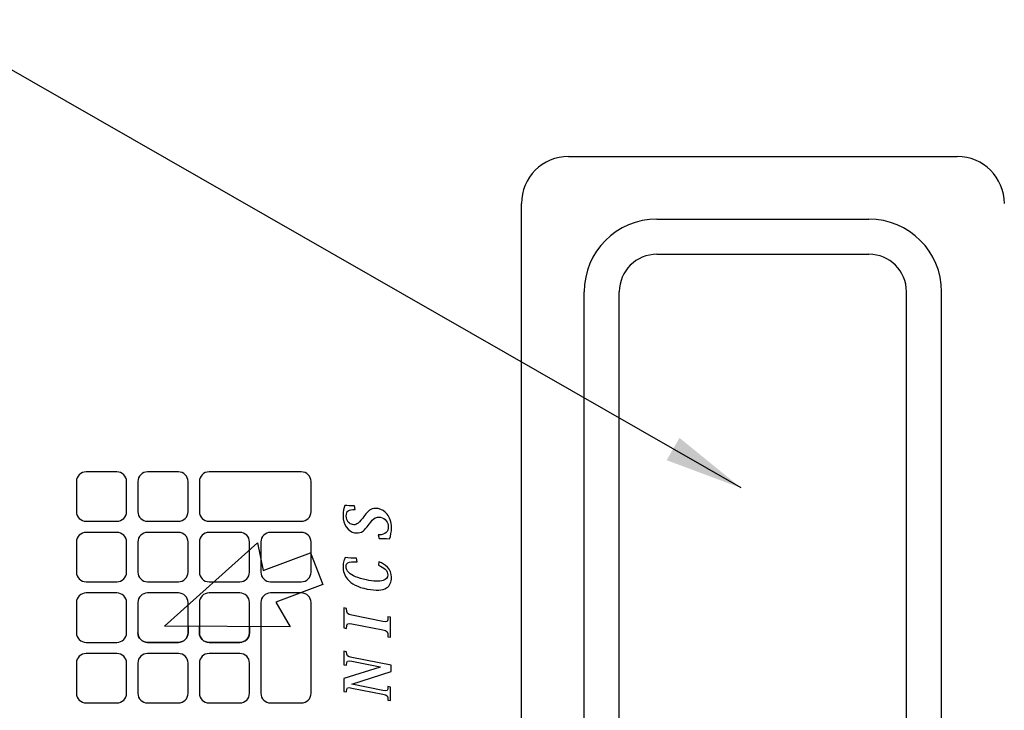
# Model space of a CAD drawing. Extents: x 0 to 117, y -10 to 20.
# Drawn here: x 7 to 9, y 8 to 9 of the extents above; entities that cross this region are included whole.
import ezdxf

# ---------------------------------------------------------------- set-up
doc = ezdxf.new("R2010")
doc.units = 0
doc.header["$MEASUREMENT"] = 0
for name, color, linetype in [('DIM', 2, 'CONTINUOUS'), ('LAYER-2', 135, 'CONTINUOUS'), ('OBJECT', 7, 'CONTINUOUS'), ('OBJECT2', 7, 'CONTINUOUS')]:
    doc.layers.add(name, color=color, linetype=linetype)
doc.styles.get("Standard").update_dxf_attribs({"font": 'techl___.ttf'})
doc.dimstyles.get("Standard").update_dxf_attribs({"dimtxt": 0.18, "dimasz": 0.18, "dimexe": 0.18, "dimexo": 0.0625, "dimgap": 0.09, "dimtad": 0, "dimtih": 1, "dimtoh": 1, "dimdec": 4, "dimzin": 0, "dimtxsty": 'STANDARD', "dimcen": 0.09, "dimazin": 3, "dimtfac": 1, "dimtdec": 4, "dimtofl": 0, "dimtmove": 0, "dimatfit": 3, "dimtolj": 1, "dimtzin": 0})

# ---------------------------------------------------------------- blocks, each defined once
blk = doc.blocks.new('AI9-BLK6')
at = {"layer": 'LAYER-2', "color": 7}
blk.add_open_spline([(-0.047, 0.619), (-0.011, 0.803), (-0.023, 0.827), (-0.234, 0.827), (-0.234, 0.827), (-0.212, 0.934), (-0.212, 0.934), (-0.212, 0.934), (0.587, 0.934), (0.587, 0.934), (0.587, 0.934), (0.565, 0.827), (0.565, 0.827), (0.355, 0.827), (0.333, 0.803), (0.296, 0.619), (0.296, 0.619), (0.049, -0.619), (0.049, -0.619), (0.012, -0.803), (0.024, -0.827), (0.236, -0.827), (0.236, -0.827), (0.214, -0.934), (0.214, -0.934), (0.214, -0.934), (-0.587, -0.934), (-0.587, -0.934), (-0.587, -0.934), (-0.566, -0.827), (-0.566, -0.827), (-0.353, -0.827), (-0.332, -0.803), (-0.295, -0.619), (-0.295, -0.619), (-0.047, 0.619), (-0.047, 0.619)], degree=3, knots=[0, 0, 0, 0, 1, 1, 1, 2, 2, 2, 3, 3, 3, 4, 4, 4, 5, 5, 5, 6, 6, 6, 7, 7, 7, 8, 8, 8, 9, 9, 9, 10, 10, 10, 11, 11, 11, 12, 12, 12, 12], dxfattribs=at)
blk = doc.blocks.new('AI9-BLK5')
at = {"layer": 'LAYER-2', "color": 7}
blk.add_blockref('AI9-BLK6', (0, 0), dxfattribs=at)
blk = doc.blocks.new('AI9-BLK28')
at = {"layer": 'LAYER-2', "color": 7}
blk.add_open_spline([(-0.047, 0.619), (-0.011, 0.803), (-0.023, 0.827), (-0.234, 0.827), (-0.234, 0.827), (-0.212, 0.934), (-0.212, 0.934), (-0.212, 0.934), (0.587, 0.934), (0.587, 0.934), (0.587, 0.934), (0.565, 0.827), (0.565, 0.827), (0.355, 0.827), (0.333, 0.803), (0.296, 0.619), (0.296, 0.619), (0.049, -0.619), (0.049, -0.619), (0.012, -0.803), (0.024, -0.827), (0.236, -0.827), (0.236, -0.827), (0.214, -0.934), (0.214, -0.934), (0.214, -0.934), (-0.587, -0.934), (-0.587, -0.934), (-0.587, -0.934), (-0.566, -0.827), (-0.566, -0.827), (-0.353, -0.827), (-0.332, -0.803), (-0.295, -0.619), (-0.295, -0.619), (-0.047, 0.619), (-0.047, 0.619)], degree=3, knots=[0, 0, 0, 0, 1, 1, 1, 2, 2, 2, 3, 3, 3, 4, 4, 4, 5, 5, 5, 6, 6, 6, 7, 7, 7, 8, 8, 8, 9, 9, 9, 10, 10, 10, 11, 11, 11, 12, 12, 12, 12], dxfattribs=at)
blk = doc.blocks.new('AI9-BLK27')
at = {"layer": 'LAYER-2', "color": 7}
blk.add_blockref('AI9-BLK28', (0, 0), dxfattribs=at)
blk = doc.blocks.new('AI9-BLK8')
at = {"layer": 'LAYER-2', "color": 7}
blk.add_open_spline([(0.358, -0.501), (0.358, -0.501), (0.363, -0.501), (0.363, -0.501), (0.363, -0.501), (0.59, 0.631), (0.59, 0.631), (0.627, 0.817), (0.607, 0.84), (0.43, 0.84), (0.43, 0.84), (0.452, 0.947), (0.452, 0.947), (0.452, 0.947), (0.991, 0.947), (0.991, 0.947), (0.991, 0.947), (0.97, 0.84), (0.97, 0.84), (0.81, 0.84), (0.78, 0.816), (0.743, 0.631), (0.743, 0.631), (0.427, -0.947), (0.427, -0.947), (0.427, -0.947), (0.184, -0.947), (0.184, -0.947), (0.184, -0.947), (-0.327, 0.63), (-0.327, 0.63), (-0.327, 0.63), (-0.332, 0.63), (-0.332, 0.63), (-0.332, 0.63), (-0.579, -0.605), (-0.579, -0.605), (-0.616, -0.79), (-0.602, -0.814), (-0.427, -0.814), (-0.427, -0.814), (-0.448, -0.922), (-0.448, -0.922), (-0.448, -0.922), (-0.991, -0.922), (-0.991, -0.922), (-0.991, -0.922), (-0.97, -0.814), (-0.97, -0.814), (-0.794, -0.814), (-0.769, -0.79), (-0.732, -0.605), (-0.732, -0.605), (-0.484, 0.634), (-0.484, 0.634), (-0.447, 0.822), (-0.463, 0.84), (-0.641, 0.84), (-0.641, 0.84), (-0.62, 0.947), (-0.62, 0.947), (-0.62, 0.947), (-0.1, 0.947), (-0.1, 0.947), (-0.1, 0.947), (0.358, -0.501), (0.358, -0.501)], degree=3, knots=[0, 0, 0, 0, 1, 1, 1, 2, 2, 2, 3, 3, 3, 4, 4, 4, 5, 5, 5, 6, 6, 6, 7, 7, 7, 8, 8, 8, 9, 9, 9, 10, 10, 10, 11, 11, 11, 12, 12, 12, 13, 13, 13, 14, 14, 14, 15, 15, 15, 16, 16, 16, 17, 17, 17, 18, 18, 18, 19, 19, 19, 20, 20, 20, 21, 21, 21, 22, 22, 22, 22], dxfattribs=at)
blk = doc.blocks.new('AI9-BLK7')
at = {"layer": 'LAYER-2', "color": 7}
blk.add_blockref('AI9-BLK8', (0, 0), dxfattribs=at)
blk = doc.blocks.new('AI9-BLK30')
at = {"layer": 'LAYER-2', "color": 7}
blk.add_open_spline([(0.358, -0.501), (0.358, -0.501), (0.363, -0.501), (0.363, -0.501), (0.363, -0.501), (0.59, 0.631), (0.59, 0.631), (0.627, 0.817), (0.607, 0.84), (0.43, 0.84), (0.43, 0.84), (0.452, 0.947), (0.452, 0.947), (0.452, 0.947), (0.991, 0.947), (0.991, 0.947), (0.991, 0.947), (0.97, 0.84), (0.97, 0.84), (0.81, 0.84), (0.78, 0.816), (0.743, 0.631), (0.743, 0.631), (0.427, -0.947), (0.427, -0.947), (0.427, -0.947), (0.184, -0.947), (0.184, -0.947), (0.184, -0.947), (-0.327, 0.63), (-0.327, 0.63), (-0.327, 0.63), (-0.332, 0.63), (-0.332, 0.63), (-0.332, 0.63), (-0.579, -0.605), (-0.579, -0.605), (-0.616, -0.79), (-0.602, -0.814), (-0.427, -0.814), (-0.427, -0.814), (-0.448, -0.922), (-0.448, -0.922), (-0.448, -0.922), (-0.991, -0.922), (-0.991, -0.922), (-0.991, -0.922), (-0.97, -0.814), (-0.97, -0.814), (-0.794, -0.814), (-0.769, -0.79), (-0.732, -0.605), (-0.732, -0.605), (-0.484, 0.634), (-0.484, 0.634), (-0.447, 0.822), (-0.463, 0.84), (-0.641, 0.84), (-0.641, 0.84), (-0.62, 0.947), (-0.62, 0.947), (-0.62, 0.947), (-0.1, 0.947), (-0.1, 0.947), (-0.1, 0.947), (0.358, -0.501), (0.358, -0.501)], degree=3, knots=[0, 0, 0, 0, 1, 1, 1, 2, 2, 2, 3, 3, 3, 4, 4, 4, 5, 5, 5, 6, 6, 6, 7, 7, 7, 8, 8, 8, 9, 9, 9, 10, 10, 10, 11, 11, 11, 12, 12, 12, 13, 13, 13, 14, 14, 14, 15, 15, 15, 16, 16, 16, 17, 17, 17, 18, 18, 18, 19, 19, 19, 20, 20, 20, 21, 21, 21, 22, 22, 22, 22], dxfattribs=at)
blk = doc.blocks.new('AI9-BLK29')
at = {"layer": 'LAYER-2', "color": 7}
blk.add_blockref('AI9-BLK30', (0, 0), dxfattribs=at)
blk = doc.blocks.new('AI9-BLK2')
at = {"layer": 'LAYER-2', "color": 7}
blk.add_open_spline([(0.504, 0.483), (0.505, 0.757), (0.458, 0.841), (0.239, 0.841), (0.145, 0.841), (0.063, 0.809), (0.002, 0.76), (-0.053, 0.715), (-0.087, 0.656), (-0.101, 0.589), (-0.113, 0.528), (-0.108, 0.47), (-0.076, 0.413), (-0.038, 0.346), (0.026, 0.294), (0.162, 0.185), (0.342, 0.045), (0.436, -0.021), (0.496, -0.121), (0.543, -0.209), (0.565, -0.309), (0.539, -0.44), (0.512, -0.576), (0.436, -0.702), (0.319, -0.797), (0.19, -0.898), (0.008, -0.971), (-0.226, -0.971), (-0.387, -0.971), (-0.547, -0.94), (-0.672, -0.895), (-0.655, -0.728), (-0.657, -0.596), (-0.663, -0.477), (-0.663, -0.477), (-0.516, -0.442), (-0.516, -0.442), (-0.499, -0.758), (-0.394, -0.84), (-0.189, -0.84), (-0.099, -0.84), (-0.012, -0.81), (0.057, -0.756), (0.124, -0.703), (0.176, -0.625), (0.195, -0.529), (0.212, -0.445), (0.203, -0.382), (0.169, -0.316), (0.12, -0.237), (0.042, -0.168), (-0.083, -0.078), (-0.222, 0.038), (-0.349, 0.124), (-0.403, 0.234), (-0.436, 0.312), (-0.448, 0.402), (-0.428, 0.507), (-0.402, 0.634), (-0.323, 0.756), (-0.195, 0.844), (-0.08, 0.922), (0.074, 0.971), (0.271, 0.971), (0.437, 0.971), (0.574, 0.942), (0.672, 0.902), (0.662, 0.804), (0.652, 0.658), (0.649, 0.506), (0.649, 0.506), (0.504, 0.483), (0.504, 0.483)], degree=3, knots=[0, 0, 0, 0, 1, 1, 1, 2, 2, 2, 3, 3, 3, 4, 4, 4, 5, 5, 5, 6, 6, 6, 7, 7, 7, 8, 8, 8, 9, 9, 9, 10, 10, 10, 11, 11, 11, 12, 12, 12, 13, 13, 13, 14, 14, 14, 15, 15, 15, 16, 16, 16, 17, 17, 17, 18, 18, 18, 19, 19, 19, 20, 20, 20, 21, 21, 21, 22, 22, 22, 23, 23, 23, 24, 24, 24, 24], dxfattribs=at)
blk = doc.blocks.new('AI9-BLK1')
at = {"layer": 'LAYER-2', "color": 7}
blk.add_blockref('AI9-BLK2', (0, 0), dxfattribs=at)
blk = doc.blocks.new('AI9-BLK4')
at = {"layer": 'LAYER-2', "color": 7}
blk.add_open_spline([(0.46, -0.464), (0.41, -0.604), (0.342, -0.72), (0.252, -0.807), (0.141, -0.913), (0.001, -0.971), (-0.158, -0.971), (-0.356, -0.971), (-0.502, -0.906), (-0.59, -0.77), (-0.686, -0.608), (-0.704, -0.355), (-0.632, 0.008), (-0.557, 0.382), (-0.42, 0.638), (-0.237, 0.792), (-0.091, 0.916), (0.081, 0.971), (0.279, 0.971), (0.363, 0.971), (0.43, 0.961), (0.495, 0.942), (0.543, 0.928), (0.587, 0.911), (0.632, 0.889), (0.617, 0.746), (0.605, 0.57), (0.602, 0.431), (0.602, 0.431), (0.456, 0.407), (0.456, 0.407), (0.461, 0.592), (0.459, 0.711), (0.415, 0.776), (0.388, 0.823), (0.344, 0.851), (0.268, 0.851), (0.183, 0.851), (0.102, 0.817), (0.022, 0.733), (-0.09, 0.612), (-0.198, 0.384), (-0.268, 0.034), (-0.322, -0.24), (-0.339, -0.484), (-0.285, -0.64), (-0.248, -0.752), (-0.175, -0.822), (-0.067, -0.822), (0.008, -0.822), (0.087, -0.797), (0.163, -0.714), (0.222, -0.654), (0.275, -0.568), (0.322, -0.443), (0.322, -0.443), (0.46, -0.464), (0.46, -0.464)], degree=3, knots=[0, 0, 0, 0, 1, 1, 1, 2, 2, 2, 3, 3, 3, 4, 4, 4, 5, 5, 5, 6, 6, 6, 7, 7, 7, 8, 8, 8, 9, 9, 9, 10, 10, 10, 11, 11, 11, 12, 12, 12, 13, 13, 13, 14, 14, 14, 15, 15, 15, 16, 16, 16, 17, 17, 17, 18, 18, 18, 19, 19, 19, 19], dxfattribs=at)
blk = doc.blocks.new('AI9-BLK3')
at = {"layer": 'LAYER-2', "color": 7}
blk.add_blockref('AI9-BLK4', (0, 0), dxfattribs=at)
blk = doc.blocks.new('AI9-BLK24')
at = {"layer": 'LAYER-2', "color": 7}
blk.add_open_spline([(0.504, 0.483), (0.505, 0.757), (0.458, 0.841), (0.239, 0.841), (0.145, 0.841), (0.063, 0.809), (0.002, 0.76), (-0.053, 0.715), (-0.087, 0.656), (-0.101, 0.589), (-0.113, 0.528), (-0.108, 0.47), (-0.076, 0.413), (-0.038, 0.346), (0.026, 0.294), (0.162, 0.185), (0.342, 0.045), (0.436, -0.021), (0.496, -0.121), (0.543, -0.209), (0.565, -0.309), (0.539, -0.44), (0.512, -0.576), (0.436, -0.702), (0.319, -0.797), (0.19, -0.898), (0.008, -0.971), (-0.226, -0.971), (-0.387, -0.971), (-0.547, -0.94), (-0.672, -0.895), (-0.655, -0.728), (-0.657, -0.596), (-0.663, -0.477), (-0.663, -0.477), (-0.516, -0.442), (-0.516, -0.442), (-0.499, -0.758), (-0.394, -0.84), (-0.189, -0.84), (-0.099, -0.84), (-0.012, -0.81), (0.057, -0.756), (0.124, -0.703), (0.176, -0.625), (0.195, -0.529), (0.212, -0.445), (0.203, -0.382), (0.169, -0.316), (0.12, -0.237), (0.042, -0.168), (-0.083, -0.078), (-0.222, 0.038), (-0.349, 0.124), (-0.403, 0.234), (-0.436, 0.312), (-0.448, 0.402), (-0.428, 0.507), (-0.402, 0.634), (-0.323, 0.756), (-0.195, 0.844), (-0.08, 0.922), (0.074, 0.971), (0.271, 0.971), (0.437, 0.971), (0.574, 0.942), (0.672, 0.902), (0.662, 0.804), (0.652, 0.658), (0.649, 0.506), (0.649, 0.506), (0.504, 0.483), (0.504, 0.483)], degree=3, knots=[0, 0, 0, 0, 1, 1, 1, 2, 2, 2, 3, 3, 3, 4, 4, 4, 5, 5, 5, 6, 6, 6, 7, 7, 7, 8, 8, 8, 9, 9, 9, 10, 10, 10, 11, 11, 11, 12, 12, 12, 13, 13, 13, 14, 14, 14, 15, 15, 15, 16, 16, 16, 17, 17, 17, 18, 18, 18, 19, 19, 19, 20, 20, 20, 21, 21, 21, 22, 22, 22, 23, 23, 23, 24, 24, 24, 24], dxfattribs=at)
blk = doc.blocks.new('AI9-BLK23')
at = {"layer": 'LAYER-2', "color": 7}
blk.add_blockref('AI9-BLK24', (0, 0), dxfattribs=at)
blk = doc.blocks.new('AI9-BLK26')
at = {"layer": 'LAYER-2', "color": 7}
blk.add_open_spline([(0.46, -0.464), (0.41, -0.604), (0.342, -0.72), (0.252, -0.807), (0.141, -0.913), (0.001, -0.971), (-0.158, -0.971), (-0.356, -0.971), (-0.502, -0.906), (-0.59, -0.77), (-0.686, -0.608), (-0.704, -0.355), (-0.632, 0.008), (-0.557, 0.382), (-0.42, 0.638), (-0.237, 0.792), (-0.091, 0.916), (0.081, 0.971), (0.279, 0.971), (0.363, 0.971), (0.43, 0.961), (0.495, 0.942), (0.543, 0.928), (0.587, 0.911), (0.632, 0.889), (0.617, 0.746), (0.605, 0.57), (0.602, 0.431), (0.602, 0.431), (0.456, 0.407), (0.456, 0.407), (0.461, 0.592), (0.459, 0.711), (0.415, 0.776), (0.388, 0.823), (0.344, 0.851), (0.268, 0.851), (0.183, 0.851), (0.102, 0.817), (0.022, 0.733), (-0.09, 0.612), (-0.198, 0.384), (-0.268, 0.034), (-0.322, -0.24), (-0.339, -0.484), (-0.285, -0.64), (-0.248, -0.752), (-0.175, -0.822), (-0.067, -0.822), (0.008, -0.822), (0.087, -0.797), (0.163, -0.714), (0.222, -0.654), (0.275, -0.568), (0.322, -0.443), (0.322, -0.443), (0.46, -0.464), (0.46, -0.464)], degree=3, knots=[0, 0, 0, 0, 1, 1, 1, 2, 2, 2, 3, 3, 3, 4, 4, 4, 5, 5, 5, 6, 6, 6, 7, 7, 7, 8, 8, 8, 9, 9, 9, 10, 10, 10, 11, 11, 11, 12, 12, 12, 13, 13, 13, 14, 14, 14, 15, 15, 15, 16, 16, 16, 17, 17, 17, 18, 18, 18, 19, 19, 19, 19], dxfattribs=at)
blk = doc.blocks.new('AI9-BLK25')
at = {"layer": 'LAYER-2', "color": 7}
blk.add_blockref('AI9-BLK26', (0, 0), dxfattribs=at)

msp = doc.modelspace()

# ---------------------------------------------------------------- linework, layer by layer
at = {"layer": 'OBJECT', "linetype": 'CONTINUOUS'}
for p, q in [((8.005, 9.0672), (8.625, 9.0672)), ((7.93, 7.1562), (7.93, 8.9922))]:
    msp.add_line(p, q, dxfattribs=at)
at = {"layer": 'OBJECT'}
for p, q in [((8.146, 8.9112), (8.484, 8.9112)), ((8.086, 7.2972), (8.086, 8.8512)), ((8.544, 7.2972), (8.544, 8.8512))]:
    msp.add_line(p, q, dxfattribs=at)
msp.add_lwpolyline([(7.5609, 8.3168), (7.3608, 8.3178), (7.5088, 8.4505), (7.5183, 8.4064), (7.5935, 8.4348), (7.6132, 8.3842), (7.538, 8.3558)], close=True, dxfattribs=at)
at = {"layer": 'OBJECT', "linetype": 'CONTINUOUS'}
for centre, start, end in [((8.005, 8.9922), 90, 180), ((8.625, 8.9922), 0, 90)]:
    msp.add_arc(centre, 0.075, start, end, dxfattribs=at)
at = {"layer": 'OBJECT'}
for centre, start, end in [((8.146, 8.8512), 90, 180), ((8.484, 8.8512), 0, 90)]:
    msp.add_arc(centre, 0.06, start, end, dxfattribs=at)
for points, knots in [([(7.2202, 8.5004), (7.2202, 8.5004), (7.2202, 8.5487), (7.2202, 8.5487), (7.2202, 8.5571), (7.2272, 8.5639), (7.2357, 8.5639), (7.2357, 8.5639), (7.2848, 8.5639), (7.2848, 8.5639), (7.2933, 8.5639), (7.3002, 8.5571), (7.3002, 8.5487), (7.3002, 8.5487), (7.3002, 8.5004), (7.3002, 8.5004), (7.3002, 8.492), (7.2933, 8.4851), (7.2848, 8.4851), (7.2848, 8.4851), (7.2357, 8.4851), (7.2357, 8.4851), (7.2272, 8.4851), (7.2202, 8.492), (7.2202, 8.5004), (7.2202, 8.5004), (7.2202, 8.5004), (7.2202, 8.5004)], [0, 0, 0, 0, 1, 1, 1, 2, 2, 2, 3, 3, 3, 4, 4, 4, 5, 5, 5, 6, 6, 6, 7, 7, 7, 8, 8, 8, 9, 9, 9, 9]), ([(7.2202, 8.5004), (7.2202, 8.5004), (7.2202, 8.5487), (7.2202, 8.5487), (7.2202, 8.5571), (7.2272, 8.5639), (7.2357, 8.5639), (7.2357, 8.5639), (7.2848, 8.5639), (7.2848, 8.5639), (7.2933, 8.5639), (7.3002, 8.5571), (7.3002, 8.5487), (7.3002, 8.5487), (7.3002, 8.5004), (7.3002, 8.5004), (7.3002, 8.492), (7.2933, 8.4851), (7.2848, 8.4851), (7.2848, 8.4851), (7.2357, 8.4851), (7.2357, 8.4851), (7.2272, 8.4851), (7.2202, 8.492), (7.2202, 8.5004), (7.2202, 8.5004), (7.2202, 8.5004), (7.2202, 8.5004)], [0, 0, 0, 0, 1, 1, 1, 2, 2, 2, 3, 3, 3, 4, 4, 4, 5, 5, 5, 6, 6, 6, 7, 7, 7, 8, 8, 8, 9, 9, 9, 9]), ([(7.3183, 8.5004), (7.3183, 8.5004), (7.3183, 8.5487), (7.3183, 8.5487), (7.3183, 8.5571), (7.3252, 8.5639), (7.3338, 8.5639), (7.3338, 8.5639), (7.3828, 8.5639), (7.3828, 8.5639), (7.3914, 8.5639), (7.3983, 8.5571), (7.3983, 8.5487), (7.3983, 8.5487), (7.3983, 8.5004), (7.3983, 8.5004), (7.3983, 8.492), (7.3914, 8.4851), (7.3828, 8.4851), (7.3828, 8.4851), (7.3338, 8.4851), (7.3338, 8.4851), (7.3252, 8.4851), (7.3183, 8.492), (7.3183, 8.5004), (7.3183, 8.5004), (7.3183, 8.5004), (7.3183, 8.5004)], [0, 0, 0, 0, 1, 1, 1, 2, 2, 2, 3, 3, 3, 4, 4, 4, 5, 5, 5, 6, 6, 6, 7, 7, 7, 8, 8, 8, 9, 9, 9, 9]), ([(7.3183, 8.5004), (7.3183, 8.5004), (7.3183, 8.5487), (7.3183, 8.5487), (7.3183, 8.5571), (7.3252, 8.5639), (7.3338, 8.5639), (7.3338, 8.5639), (7.3828, 8.5639), (7.3828, 8.5639), (7.3914, 8.5639), (7.3983, 8.5571), (7.3983, 8.5487), (7.3983, 8.5487), (7.3983, 8.5004), (7.3983, 8.5004), (7.3983, 8.492), (7.3914, 8.4851), (7.3828, 8.4851), (7.3828, 8.4851), (7.3338, 8.4851), (7.3338, 8.4851), (7.3252, 8.4851), (7.3183, 8.492), (7.3183, 8.5004), (7.3183, 8.5004), (7.3183, 8.5004), (7.3183, 8.5004)], [0, 0, 0, 0, 1, 1, 1, 2, 2, 2, 3, 3, 3, 4, 4, 4, 5, 5, 5, 6, 6, 6, 7, 7, 7, 8, 8, 8, 9, 9, 9, 9]), ([(7.4163, 8.5004), (7.4163, 8.5004), (7.4163, 8.5487), (7.4163, 8.5487), (7.4163, 8.5571), (7.4233, 8.5639), (7.4318, 8.5639), (7.4318, 8.5639), (7.5789, 8.5639), (7.5789, 8.5639), (7.5874, 8.5639), (7.5944, 8.5571), (7.5944, 8.5487), (7.5944, 8.5487), (7.5944, 8.5004), (7.5944, 8.5004), (7.5944, 8.492), (7.5874, 8.4851), (7.5789, 8.4851), (7.5789, 8.4851), (7.4318, 8.4851), (7.4318, 8.4851), (7.4233, 8.4851), (7.4163, 8.492), (7.4163, 8.5004)], [0, 0, 0, 0, 1, 1, 1, 2, 2, 2, 3, 3, 3, 4, 4, 4, 5, 5, 5, 6, 6, 6, 7, 7, 7, 8, 8, 8, 8]), ([(7.4163, 8.5004), (7.4163, 8.5004), (7.4163, 8.5487), (7.4163, 8.5487), (7.4163, 8.5571), (7.4233, 8.5639), (7.4318, 8.5639), (7.4318, 8.5639), (7.5789, 8.5639), (7.5789, 8.5639), (7.5874, 8.5639), (7.5944, 8.5571), (7.5944, 8.5487), (7.5944, 8.5487), (7.5944, 8.5004), (7.5944, 8.5004), (7.5944, 8.492), (7.5874, 8.4851), (7.5789, 8.4851), (7.5789, 8.4851), (7.4318, 8.4851), (7.4318, 8.4851), (7.4233, 8.4851), (7.4163, 8.492), (7.4163, 8.5004)], [0, 0, 0, 0, 1, 1, 1, 2, 2, 2, 3, 3, 3, 4, 4, 4, 5, 5, 5, 6, 6, 6, 7, 7, 7, 8, 8, 8, 8]), ([(7.2202, 8.4038), (7.2202, 8.4038), (7.2202, 8.4521), (7.2202, 8.4521), (7.2202, 8.4605), (7.2272, 8.4673), (7.2357, 8.4673), (7.2357, 8.4673), (7.2848, 8.4673), (7.2848, 8.4673), (7.2933, 8.4673), (7.3002, 8.4605), (7.3002, 8.4521), (7.3002, 8.4521), (7.3002, 8.4038), (7.3002, 8.4038), (7.3002, 8.3954), (7.2933, 8.3885), (7.2848, 8.3885), (7.2848, 8.3885), (7.2357, 8.3885), (7.2357, 8.3885), (7.2272, 8.3885), (7.2202, 8.3954), (7.2202, 8.4038), (7.2202, 8.4038), (7.2202, 8.4038), (7.2202, 8.4038)], [0, 0, 0, 0, 1, 1, 1, 2, 2, 2, 3, 3, 3, 4, 4, 4, 5, 5, 5, 6, 6, 6, 7, 7, 7, 8, 8, 8, 9, 9, 9, 9]), ([(7.2202, 8.4038), (7.2202, 8.4038), (7.2202, 8.4521), (7.2202, 8.4521), (7.2202, 8.4605), (7.2272, 8.4673), (7.2357, 8.4673), (7.2357, 8.4673), (7.2848, 8.4673), (7.2848, 8.4673), (7.2933, 8.4673), (7.3002, 8.4605), (7.3002, 8.4521), (7.3002, 8.4521), (7.3002, 8.4038), (7.3002, 8.4038), (7.3002, 8.3954), (7.2933, 8.3885), (7.2848, 8.3885), (7.2848, 8.3885), (7.2357, 8.3885), (7.2357, 8.3885), (7.2272, 8.3885), (7.2202, 8.3954), (7.2202, 8.4038), (7.2202, 8.4038), (7.2202, 8.4038), (7.2202, 8.4038)], [0, 0, 0, 0, 1, 1, 1, 2, 2, 2, 3, 3, 3, 4, 4, 4, 5, 5, 5, 6, 6, 6, 7, 7, 7, 8, 8, 8, 9, 9, 9, 9]), ([(7.3183, 8.4038), (7.3183, 8.4038), (7.3183, 8.4521), (7.3183, 8.4521), (7.3183, 8.4605), (7.3252, 8.4673), (7.3338, 8.4673), (7.3338, 8.4673), (7.3828, 8.4673), (7.3828, 8.4673), (7.3914, 8.4673), (7.3983, 8.4605), (7.3983, 8.4521), (7.3983, 8.4521), (7.3983, 8.4038), (7.3983, 8.4038), (7.3983, 8.3954), (7.3914, 8.3885), (7.3828, 8.3885), (7.3828, 8.3885), (7.3338, 8.3885), (7.3338, 8.3885), (7.3252, 8.3885), (7.3183, 8.3954), (7.3183, 8.4038), (7.3183, 8.4038), (7.3183, 8.4038), (7.3183, 8.4038)], [0, 0, 0, 0, 1, 1, 1, 2, 2, 2, 3, 3, 3, 4, 4, 4, 5, 5, 5, 6, 6, 6, 7, 7, 7, 8, 8, 8, 9, 9, 9, 9]), ([(7.3183, 8.4038), (7.3183, 8.4038), (7.3183, 8.4521), (7.3183, 8.4521), (7.3183, 8.4605), (7.3252, 8.4673), (7.3338, 8.4673), (7.3338, 8.4673), (7.3828, 8.4673), (7.3828, 8.4673), (7.3914, 8.4673), (7.3983, 8.4605), (7.3983, 8.4521), (7.3983, 8.4521), (7.3983, 8.4038), (7.3983, 8.4038), (7.3983, 8.3954), (7.3914, 8.3885), (7.3828, 8.3885), (7.3828, 8.3885), (7.3338, 8.3885), (7.3338, 8.3885), (7.3252, 8.3885), (7.3183, 8.3954), (7.3183, 8.4038), (7.3183, 8.4038), (7.3183, 8.4038), (7.3183, 8.4038)], [0, 0, 0, 0, 1, 1, 1, 2, 2, 2, 3, 3, 3, 4, 4, 4, 5, 5, 5, 6, 6, 6, 7, 7, 7, 8, 8, 8, 9, 9, 9, 9]), ([(7.4163, 8.4038), (7.4163, 8.4038), (7.4163, 8.4521), (7.4163, 8.4521), (7.4163, 8.4605), (7.4233, 8.4673), (7.4318, 8.4673), (7.4318, 8.4673), (7.4808, 8.4673), (7.4808, 8.4673), (7.4894, 8.4673), (7.4963, 8.4605), (7.4963, 8.4521), (7.4963, 8.4521), (7.4963, 8.4038), (7.4963, 8.4038), (7.4963, 8.3954), (7.4894, 8.3885), (7.4808, 8.3885), (7.4808, 8.3885), (7.4318, 8.3885), (7.4318, 8.3885), (7.4233, 8.3885), (7.4163, 8.3954), (7.4163, 8.4038), (7.4163, 8.4038), (7.4163, 8.4038), (7.4163, 8.4038)], [0, 0, 0, 0, 1, 1, 1, 2, 2, 2, 3, 3, 3, 4, 4, 4, 5, 5, 5, 6, 6, 6, 7, 7, 7, 8, 8, 8, 9, 9, 9, 9]), ([(7.4163, 8.4038), (7.4163, 8.4038), (7.4163, 8.4521), (7.4163, 8.4521), (7.4163, 8.4605), (7.4233, 8.4673), (7.4318, 8.4673), (7.4318, 8.4673), (7.4808, 8.4673), (7.4808, 8.4673), (7.4894, 8.4673), (7.4963, 8.4605), (7.4963, 8.4521), (7.4963, 8.4521), (7.4963, 8.4038), (7.4963, 8.4038), (7.4963, 8.3954), (7.4894, 8.3885), (7.4808, 8.3885), (7.4808, 8.3885), (7.4318, 8.3885), (7.4318, 8.3885), (7.4233, 8.3885), (7.4163, 8.3954), (7.4163, 8.4038), (7.4163, 8.4038), (7.4163, 8.4038), (7.4163, 8.4038)], [0, 0, 0, 0, 1, 1, 1, 2, 2, 2, 3, 3, 3, 4, 4, 4, 5, 5, 5, 6, 6, 6, 7, 7, 7, 8, 8, 8, 9, 9, 9, 9]), ([(7.5144, 8.4038), (7.5144, 8.4038), (7.5144, 8.4521), (7.5144, 8.4521), (7.5144, 8.4605), (7.5213, 8.4673), (7.5299, 8.4673), (7.5299, 8.4673), (7.5789, 8.4673), (7.5789, 8.4673), (7.5874, 8.4673), (7.5944, 8.4605), (7.5944, 8.4521), (7.5944, 8.4521), (7.5944, 8.4038), (7.5944, 8.4038), (7.5944, 8.3954), (7.5874, 8.3885), (7.5789, 8.3885), (7.5789, 8.3885), (7.5299, 8.3885), (7.5299, 8.3885), (7.5213, 8.3885), (7.5144, 8.3954), (7.5144, 8.4038), (7.5144, 8.4038), (7.5144, 8.4038), (7.5144, 8.4038)], [0, 0, 0, 0, 1, 1, 1, 2, 2, 2, 3, 3, 3, 4, 4, 4, 5, 5, 5, 6, 6, 6, 7, 7, 7, 8, 8, 8, 9, 9, 9, 9]), ([(7.5144, 8.4038), (7.5144, 8.4038), (7.5144, 8.4521), (7.5144, 8.4521), (7.5144, 8.4605), (7.5213, 8.4673), (7.5299, 8.4673), (7.5299, 8.4673), (7.5789, 8.4673), (7.5789, 8.4673), (7.5874, 8.4673), (7.5944, 8.4605), (7.5944, 8.4521), (7.5944, 8.4521), (7.5944, 8.4038), (7.5944, 8.4038), (7.5944, 8.3954), (7.5874, 8.3885), (7.5789, 8.3885), (7.5789, 8.3885), (7.5299, 8.3885), (7.5299, 8.3885), (7.5213, 8.3885), (7.5144, 8.3954), (7.5144, 8.4038), (7.5144, 8.4038), (7.5144, 8.4038), (7.5144, 8.4038)], [0, 0, 0, 0, 1, 1, 1, 2, 2, 2, 3, 3, 3, 4, 4, 4, 5, 5, 5, 6, 6, 6, 7, 7, 7, 8, 8, 8, 9, 9, 9, 9]), ([(7.2202, 8.3072), (7.2202, 8.3072), (7.2202, 8.3555), (7.2202, 8.3555), (7.2202, 8.3639), (7.2272, 8.3707), (7.2357, 8.3707), (7.2357, 8.3707), (7.2848, 8.3707), (7.2848, 8.3707), (7.2933, 8.3707), (7.3002, 8.3639), (7.3002, 8.3555), (7.3002, 8.3555), (7.3002, 8.3072), (7.3002, 8.3072), (7.3002, 8.2988), (7.2933, 8.2919), (7.2848, 8.2919), (7.2848, 8.2919), (7.2357, 8.2919), (7.2357, 8.2919), (7.2272, 8.2919), (7.2202, 8.2988), (7.2202, 8.3072), (7.2202, 8.3072), (7.2202, 8.3072), (7.2202, 8.3072)], [0, 0, 0, 0, 1, 1, 1, 2, 2, 2, 3, 3, 3, 4, 4, 4, 5, 5, 5, 6, 6, 6, 7, 7, 7, 8, 8, 8, 9, 9, 9, 9]), ([(7.2202, 8.3072), (7.2202, 8.3072), (7.2202, 8.3555), (7.2202, 8.3555), (7.2202, 8.3639), (7.2272, 8.3707), (7.2357, 8.3707), (7.2357, 8.3707), (7.2848, 8.3707), (7.2848, 8.3707), (7.2933, 8.3707), (7.3002, 8.3639), (7.3002, 8.3555), (7.3002, 8.3555), (7.3002, 8.3072), (7.3002, 8.3072), (7.3002, 8.2988), (7.2933, 8.2919), (7.2848, 8.2919), (7.2848, 8.2919), (7.2357, 8.2919), (7.2357, 8.2919), (7.2272, 8.2919), (7.2202, 8.2988), (7.2202, 8.3072), (7.2202, 8.3072), (7.2202, 8.3072), (7.2202, 8.3072)], [0, 0, 0, 0, 1, 1, 1, 2, 2, 2, 3, 3, 3, 4, 4, 4, 5, 5, 5, 6, 6, 6, 7, 7, 7, 8, 8, 8, 9, 9, 9, 9]), ([(7.3183, 8.3072), (7.3183, 8.3072), (7.3183, 8.3555), (7.3183, 8.3555), (7.3183, 8.3639), (7.3252, 8.3707), (7.3338, 8.3707), (7.3338, 8.3707), (7.3828, 8.3707), (7.3828, 8.3707), (7.3914, 8.3707), (7.3983, 8.3639), (7.3983, 8.3555), (7.3983, 8.3555), (7.3983, 8.3072), (7.3983, 8.3072), (7.3983, 8.2988), (7.3914, 8.2919), (7.3828, 8.2919), (7.3828, 8.2919), (7.3338, 8.2919), (7.3338, 8.2919), (7.3252, 8.2919), (7.3183, 8.2988), (7.3183, 8.3072), (7.3183, 8.3072), (7.3183, 8.3072), (7.3183, 8.3072)], [0, 0, 0, 0, 1, 1, 1, 2, 2, 2, 3, 3, 3, 4, 4, 4, 5, 5, 5, 6, 6, 6, 7, 7, 7, 8, 8, 8, 9, 9, 9, 9]), ([(7.4163, 8.3072), (7.4163, 8.3072), (7.4163, 8.3555), (7.4163, 8.3555), (7.4163, 8.3639), (7.4233, 8.3707), (7.4318, 8.3707), (7.4318, 8.3707), (7.4808, 8.3707), (7.4808, 8.3707), (7.4894, 8.3707), (7.4963, 8.3639), (7.4963, 8.3555), (7.4963, 8.3555), (7.4963, 8.3072), (7.4963, 8.3072), (7.4963, 8.2988), (7.4894, 8.2919), (7.4808, 8.2919), (7.4808, 8.2919), (7.4318, 8.2919), (7.4318, 8.2919), (7.4233, 8.2919), (7.4163, 8.2988), (7.4163, 8.3072), (7.4163, 8.3072), (7.4163, 8.3072), (7.4163, 8.3072)], [0, 0, 0, 0, 1, 1, 1, 2, 2, 2, 3, 3, 3, 4, 4, 4, 5, 5, 5, 6, 6, 6, 7, 7, 7, 8, 8, 8, 9, 9, 9, 9]), ([(7.5144, 8.2106), (7.5144, 8.2106), (7.5144, 8.3555), (7.5144, 8.3555), (7.5144, 8.3639), (7.5213, 8.3707), (7.5299, 8.3707), (7.5299, 8.3707), (7.5789, 8.3707), (7.5789, 8.3707), (7.5874, 8.3707), (7.5944, 8.3639), (7.5944, 8.3555), (7.5944, 8.3555), (7.5944, 8.2106), (7.5944, 8.2106), (7.5944, 8.2021), (7.5874, 8.1953), (7.5789, 8.1953), (7.5789, 8.1953), (7.5299, 8.1953), (7.5299, 8.1953), (7.5213, 8.1953), (7.5144, 8.2021), (7.5144, 8.2106)], [0, 0, 0, 0, 1, 1, 1, 2, 2, 2, 3, 3, 3, 4, 4, 4, 5, 5, 5, 6, 6, 6, 7, 7, 7, 8, 8, 8, 8]), ([(7.5144, 8.2106), (7.5144, 8.2106), (7.5144, 8.3555), (7.5144, 8.3555), (7.5144, 8.3639), (7.5213, 8.3707), (7.5299, 8.3707), (7.5299, 8.3707), (7.5789, 8.3707), (7.5789, 8.3707), (7.5874, 8.3707), (7.5944, 8.3639), (7.5944, 8.3555), (7.5944, 8.3555), (7.5944, 8.2106), (7.5944, 8.2106), (7.5944, 8.2021), (7.5874, 8.1953), (7.5789, 8.1953), (7.5789, 8.1953), (7.5299, 8.1953), (7.5299, 8.1953), (7.5213, 8.1953), (7.5144, 8.2021), (7.5144, 8.2106)], [0, 0, 0, 0, 1, 1, 1, 2, 2, 2, 3, 3, 3, 4, 4, 4, 5, 5, 5, 6, 6, 6, 7, 7, 7, 8, 8, 8, 8]), ([(7.3983, 8.3176), (7.3983, 8.3115), (7.3983, 8.3072), (7.3983, 8.3072), (7.3983, 8.2988), (7.3914, 8.2919), (7.3828, 8.2919), (7.3828, 8.2919), (7.3338, 8.2919), (7.3338, 8.2919), (7.3252, 8.2919), (7.3183, 8.2988), (7.3183, 8.3072), (7.3183, 8.3072), (7.3183, 8.3072), (7.3183, 8.3072)], [4.700143, 4.700143, 4.700143, 4.700143, 5, 5, 5, 6, 6, 6, 7, 7, 7, 8, 8, 8, 9, 9, 9, 9]), ([(7.4963, 8.3171), (7.4963, 8.3113), (7.4963, 8.3072), (7.4963, 8.3072), (7.4963, 8.2988), (7.4894, 8.2919), (7.4808, 8.2919), (7.4808, 8.2919), (7.4318, 8.2919), (7.4318, 8.2919), (7.4233, 8.2919), (7.4163, 8.2988), (7.4163, 8.3072), (7.4163, 8.3072), (7.4163, 8.3072), (7.4163, 8.3072)], [4.708601, 4.708601, 4.708601, 4.708601, 5, 5, 5, 6, 6, 6, 7, 7, 7, 8, 8, 8, 9, 9, 9, 9]), ([(7.2202, 8.2106), (7.2202, 8.2106), (7.2202, 8.2589), (7.2202, 8.2589), (7.2202, 8.2673), (7.2272, 8.2741), (7.2357, 8.2741), (7.2357, 8.2741), (7.2848, 8.2741), (7.2848, 8.2741), (7.2933, 8.2741), (7.3002, 8.2673), (7.3002, 8.2589), (7.3002, 8.2589), (7.3002, 8.2106), (7.3002, 8.2106), (7.3002, 8.2021), (7.2933, 8.1953), (7.2848, 8.1953), (7.2848, 8.1953), (7.2357, 8.1953), (7.2357, 8.1953), (7.2272, 8.1953), (7.2202, 8.2021), (7.2202, 8.2106), (7.2202, 8.2106), (7.2202, 8.2106), (7.2202, 8.2106)], [0, 0, 0, 0, 1, 1, 1, 2, 2, 2, 3, 3, 3, 4, 4, 4, 5, 5, 5, 6, 6, 6, 7, 7, 7, 8, 8, 8, 9, 9, 9, 9]), ([(7.2202, 8.2106), (7.2202, 8.2106), (7.2202, 8.2589), (7.2202, 8.2589), (7.2202, 8.2673), (7.2272, 8.2741), (7.2357, 8.2741), (7.2357, 8.2741), (7.2848, 8.2741), (7.2848, 8.2741), (7.2933, 8.2741), (7.3002, 8.2673), (7.3002, 8.2589), (7.3002, 8.2589), (7.3002, 8.2106), (7.3002, 8.2106), (7.3002, 8.2021), (7.2933, 8.1953), (7.2848, 8.1953), (7.2848, 8.1953), (7.2357, 8.1953), (7.2357, 8.1953), (7.2272, 8.1953), (7.2202, 8.2021), (7.2202, 8.2106), (7.2202, 8.2106), (7.2202, 8.2106), (7.2202, 8.2106)], [0, 0, 0, 0, 1, 1, 1, 2, 2, 2, 3, 3, 3, 4, 4, 4, 5, 5, 5, 6, 6, 6, 7, 7, 7, 8, 8, 8, 9, 9, 9, 9]), ([(7.3183, 8.2106), (7.3183, 8.2106), (7.3183, 8.2589), (7.3183, 8.2589), (7.3183, 8.2673), (7.3252, 8.2741), (7.3338, 8.2741), (7.3338, 8.2741), (7.3828, 8.2741), (7.3828, 8.2741), (7.3914, 8.2741), (7.3983, 8.2673), (7.3983, 8.2589), (7.3983, 8.2589), (7.3983, 8.2106), (7.3983, 8.2106), (7.3983, 8.2021), (7.3914, 8.1953), (7.3828, 8.1953), (7.3828, 8.1953), (7.3338, 8.1953), (7.3338, 8.1953), (7.3252, 8.1953), (7.3183, 8.2021), (7.3183, 8.2106), (7.3183, 8.2106), (7.3183, 8.2106), (7.3183, 8.2106)], [0, 0, 0, 0, 1, 1, 1, 2, 2, 2, 3, 3, 3, 4, 4, 4, 5, 5, 5, 6, 6, 6, 7, 7, 7, 8, 8, 8, 9, 9, 9, 9]), ([(7.3183, 8.2106), (7.3183, 8.2106), (7.3183, 8.2589), (7.3183, 8.2589), (7.3183, 8.2673), (7.3252, 8.2741), (7.3338, 8.2741), (7.3338, 8.2741), (7.3828, 8.2741), (7.3828, 8.2741), (7.3914, 8.2741), (7.3983, 8.2673), (7.3983, 8.2589), (7.3983, 8.2589), (7.3983, 8.2106), (7.3983, 8.2106), (7.3983, 8.2021), (7.3914, 8.1953), (7.3828, 8.1953), (7.3828, 8.1953), (7.3338, 8.1953), (7.3338, 8.1953), (7.3252, 8.1953), (7.3183, 8.2021), (7.3183, 8.2106), (7.3183, 8.2106), (7.3183, 8.2106), (7.3183, 8.2106)], [0, 0, 0, 0, 1, 1, 1, 2, 2, 2, 3, 3, 3, 4, 4, 4, 5, 5, 5, 6, 6, 6, 7, 7, 7, 8, 8, 8, 9, 9, 9, 9]), ([(7.4163, 8.2106), (7.4163, 8.2106), (7.4163, 8.2589), (7.4163, 8.2589), (7.4163, 8.2673), (7.4233, 8.2741), (7.4318, 8.2741), (7.4318, 8.2741), (7.4808, 8.2741), (7.4808, 8.2741), (7.4894, 8.2741), (7.4963, 8.2673), (7.4963, 8.2589), (7.4963, 8.2589), (7.4963, 8.2106), (7.4963, 8.2106), (7.4963, 8.2021), (7.4894, 8.1953), (7.4808, 8.1953), (7.4808, 8.1953), (7.4318, 8.1953), (7.4318, 8.1953), (7.4233, 8.1953), (7.4163, 8.2021), (7.4163, 8.2106), (7.4163, 8.2106), (7.4163, 8.2106), (7.4163, 8.2106)], [0, 0, 0, 0, 1, 1, 1, 2, 2, 2, 3, 3, 3, 4, 4, 4, 5, 5, 5, 6, 6, 6, 7, 7, 7, 8, 8, 8, 9, 9, 9, 9]), ([(7.4163, 8.2106), (7.4163, 8.2106), (7.4163, 8.2589), (7.4163, 8.2589), (7.4163, 8.2673), (7.4233, 8.2741), (7.4318, 8.2741), (7.4318, 8.2741), (7.4808, 8.2741), (7.4808, 8.2741), (7.4894, 8.2741), (7.4963, 8.2673), (7.4963, 8.2589), (7.4963, 8.2589), (7.4963, 8.2106), (7.4963, 8.2106), (7.4963, 8.2021), (7.4894, 8.1953), (7.4808, 8.1953), (7.4808, 8.1953), (7.4318, 8.1953), (7.4318, 8.1953), (7.4233, 8.1953), (7.4163, 8.2021), (7.4163, 8.2106), (7.4163, 8.2106), (7.4163, 8.2106), (7.4163, 8.2106)], [0, 0, 0, 0, 1, 1, 1, 2, 2, 2, 3, 3, 3, 4, 4, 4, 5, 5, 5, 6, 6, 6, 7, 7, 7, 8, 8, 8, 9, 9, 9, 9])]:
    msp.add_open_spline(points, degree=3, knots=knots, dxfattribs=at)
msp.add_open_spline([(7.4163, 8.3072), (7.4163, 8.3072), (7.4163, 8.3115), (7.4163, 8.3175)], degree=3, dxfattribs=at)
at = {"layer": 'OBJECT2'}
for p, q in [((8.146, 8.9672), (8.484, 8.9672)), ((8.03, 7.2972), (8.03, 8.8512)), ((8.6, 7.2972), (8.6, 8.8512))]:
    msp.add_line(p, q, dxfattribs=at)
for centre, start, end in [((8.146, 8.8512), 90, 180), ((8.484, 8.8512), 360, 90)]:
    msp.add_arc(centre, 0.116, start, end, dxfattribs=at)

# ---------------------------------------------------------------- block references
at = {"layer": 'OBJECT', "xscale": 0.03978125, "yscale": 0.03978125, "zscale": 0.03978125, "rotation": 90}
for name, p in [('AI9-BLK1', (7.6841, 8.4838)), ('AI9-BLK23', (7.6841, 8.4838)), ('AI9-BLK3', (7.6841, 8.4021)), ('AI9-BLK25', (7.6841, 8.4021)), ('AI9-BLK5', (7.6841, 8.3234)), ('AI9-BLK27', (7.6841, 8.3234)), ('AI9-BLK7', (7.6846, 8.2383)), ('AI9-BLK29', (7.6846, 8.2383))]:
    msp.add_blockref(name, p, dxfattribs=at)

# ---------------------------------------------------------------- leaders
at = {"layer": 'DIM'}
msp.add_leader([(8.2802, 8.5382), (6.189, 9.7369), (4.9231, 9.7369)], dimstyle='STANDARD', override={"dimtxt": 0.11, "dimasz": 0.125, "dimexe": 0.09, "dimdec": 3, "dimzin": 4, "dimclrd": 256, "dimclre": 256, "dimclrt": 256, "dimtzin": 4}, dxfattribs=at)

doc.saveas('drawing.dxf')
